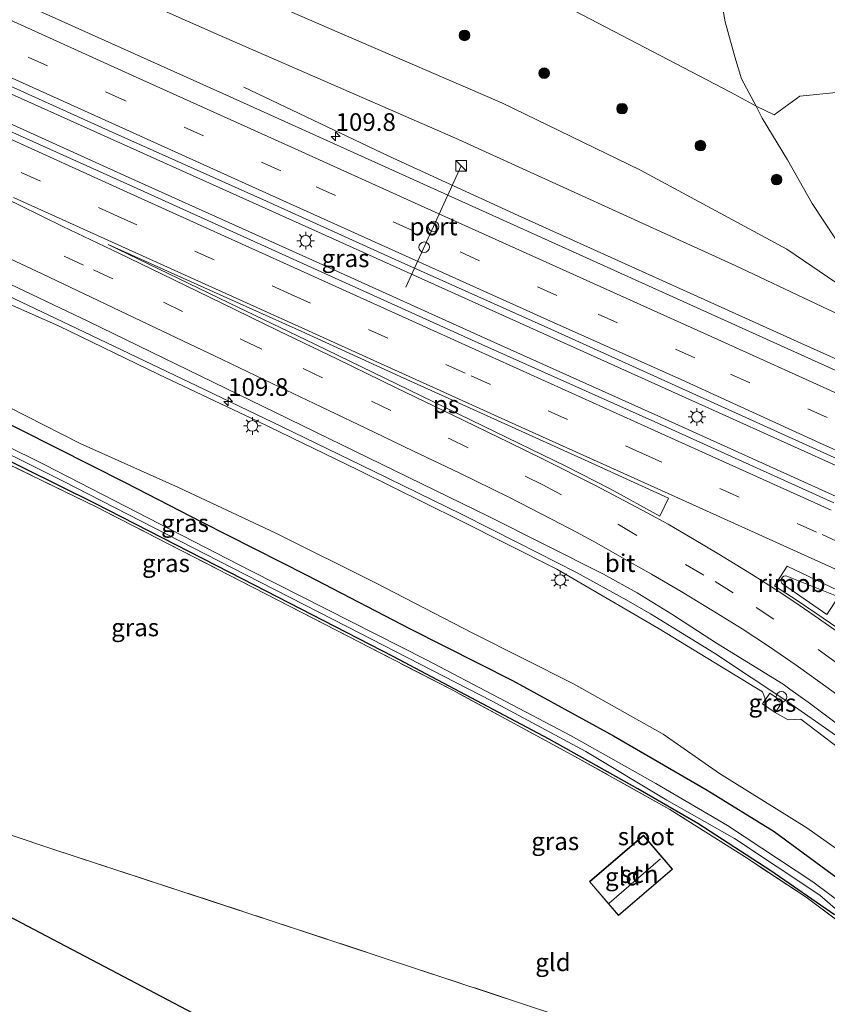
# Model space of a CAD drawing. Units: metres. Extents: x 180000 to 190006, y 424999 to 431253.
# Drawn here: x 181690 to 181805, y 428282 to 428422 of the extents above; entities that cross this region are included whole.
import ezdxf
from ezdxf.enums import TextEntityAlignment as Align

# ---------------------------------------------------------------- set-up
doc = ezdxf.new("R2010")
doc.units = ezdxf.units.M
doc.linetypes.add('IE-TERREINAFSCHEIDING', pattern=[10, 8, -2])
doc.linetypes.add('VW-3-9_STREEP', pattern=[12, 3, -9])
doc.layers.get('0').update_dxf_attribs({"lineweight": 25})
for name, color, linetype, lineweight in [('B-ME-AM-KILOMETR-S-B1', 7, 'Continuous', 18), ('B-ME-BV-GELEIDECONSTRUCTIE-GELEIDERAIL-L-B1', 213, 'BV-GELEIDERAIL', 18), ('B-ME-BV-GELEIDECONSTRUCTIE-RIMOB-GV-B6', 213, 'BV-A1', 18), ('B-ME-GR-BOOM-S-B1', 93, 'Continuous', 18), ('B-ME-GR-STRUIKEN-GV-B6', 93, 'Continuous', 18), ('B-ME-GW-KRUINLIJN-L-B1', 93, 'Continuous', 18), ('B-ME-GW-TEENLIJN-L-B1', 93, 'Continuous', 18), ('B-ME-IE-GRASLAND-GV-B6', 93, 'Continuous', 18), ('B-ME-IE-GRONDWERKLIJN-GROND_INGERICHT-GV-B6', 253, 'Continuous', 18), ('B-ME-IE-INRICHTINGSELEMENT-S-B1', 253, 'Continuous', 18), ('B-ME-IE-MEUBILAIR_WEGMEUBILAIR-LICHTMAST-S-B1', 8, 'Continuous', 18), ('B-ME-IE-TERREINAFSCHEIDING-RASTERHEKWERK-L-B1', 8, 'IE-TERREINAFSCHEIDING', 18), ('B-ME-KG-KADASTRAAL-DAKRAND-L-B1', 13, 'Continuous', 18), ('B-ME-KG-KADASTRAAL-NOKLIJN-L-B1', 13, 'Continuous', 18), ('B-ME-OG-BEBOUWING-GV-B6', 173, 'Continuous', 18), ('B-ME-OG-WATER-GV-B6', 153, 'Continuous', 18), ('B-ME-VH-VERH_SOORT-BITUMEN-GV-B6', 8, 'IE-TERREINAFSCHEIDING-NATUURLIJK-HOUTWAL', 18), ('B-ME-VW-DRIP-S-B1', 8, 'Continuous', 18), ('B-ME-VW-MARKERING-39STREEP-015-L-B1', 255, 'VW-3-9_STREEP', 18), ('B-ME-VW-MARKERING-STREEP-015-L-B1', 7, 'Continuous', 18), ('B-ME-VW-MARKERING-VLAKMARK-GV-B6', 7, 'Continuous', 18), ('B-ME-VW-MEUBILAIR_WEGMEUBILAIR-PORTAAL-L-B1', 8, 'Continuous', 18)]:
    doc.layers.add(name, color=color, linetype=linetype, lineweight=lineweight)
doc.layers.add('B-ME-GW-INSTEEKWATERGANG-L-B1', color=10, linetype='Continuous')
doc.layers.add('B-ME-KG-KADASTRAAL-OPNAMEDTMGRENS-L-B1', color=10, linetype='Continuous')
doc.styles.add('NLCS-ISO', font='NLCS-ISO.TTF')
doc.linetypes.add('BV-A1', pattern='A,0.5,[19,NLCS.SHX,S=1,R=0,X=0.5,Y=0],-1,[19,NLCS.SHX,S=1,R=0,X=0.5,Y=0],-1,0.5', length=3)
doc.linetypes.add('BV-GELEIDERAIL', pattern='A,10,-3,[108,NLCS.SHX,S=1,R=0,X=0,Y=0],-3', length=16)
doc.linetypes.add('IE-TERREINAFSCHEIDING-NATUURLIJK-HOUTWAL', pattern='A,7,-1.5,[67,NLCS.SHX,S=0.75,R=45,X=0,Y=0],-1.5,7,-1.5,[70,NLCS.SHX,S=0.75,R=0,X=0,Y=0],-1.5', length=20)

# ---------------------------------------------------------------- blocks, each defined once
blk = doc.blocks.new('hecto')
for p, q in [((0, 0.625), (-0.625, 0)), ((0, -0.625), (0, 0.625)), ((-0.625, 0), (0.625, 0)), ((0.625, 0), (0, -0.625))]:
    blk.add_line(p, q)
blk = doc.blocks.new('boom')
h = blk.add_hatch(color=256)
edge = h.paths.add_edge_path()
edge.add_arc((0, 0), 0.75, 0, 360)
blk.add_circle((0, 0), 0.75)
blk = doc.blocks.new('kast')
blk.add_line((-0.75, -0.75), (0.75, 0.75))
blk.add_lwpolyline([(-0.75, 0.75), (0.75, 0.75), (0.75, -0.75), (-0.75, -0.75)], close=True)
blk = doc.blocks.new('lantaarnpaal')
for p, q in [((-0.75, 0), (-1.25, 0)), ((-0.88, 0.88), (-0.53, 0.53)), ((0, 0.75), (0, 1.25)), ((0.53, 0.53), (0.88, 0.88)), ((0.75, 0), (1.25, 0)), ((-0.53, -0.53), (-0.88, -0.88)), ((0, -0.75), (0, -1.25)), ((0.53, -0.53), (0.88, -0.88))]:
    blk.add_line(p, q)
blk.add_circle((0, 0), 0.75)
blk = doc.blocks.new('dtb')
blk.add_circle((0, 0), 0.75)

msp = doc.modelspace()

# ---------------------------------------------------------------- linework, layer by layer
at = {"layer": 'B-ME-BV-GELEIDECONSTRUCTIE-GELEIDERAIL-L-B1'}
for p, q in [((181701.924, 428405.486, 12.068), (181676.395, 428416.937, 11.741)), ((181722.165, 428412.117, 10.749), (181742.67, 428402.364, 12.218)), ((181682.067, 428410.124, 11.849), (181706.363, 428399.158, 12.156)), ((181732.313, 428391.812, 12.426), (181701.924, 428405.486, 12.068)), ((181742.67, 428402.364, 12.218), (181760.965, 428393.958, 12.453)), ((181706.363, 428399.158, 12.156), (181731.864, 428387.64, 12.524)), ((181760.965, 428393.958, 12.453), (181800.931, 428375.899, 13.001)), ((181757.813, 428380.296, 12.788), (181732.313, 428391.812, 12.426)), ((181731.864, 428387.64, 12.524), (181756.149, 428376.674, 12.877)), ((181789.387, 428366.072, 13.278), (181757.813, 428380.296, 12.788)), ((181756.149, 428376.674, 12.877), (181781.647, 428365.188, 13.221)), ((181800.931, 428375.899, 13.001), (181821.549, 428366.642, 12.417)), ((181781.647, 428365.188, 13.221), (181805.928, 428354.214, 13.557)), ((181822.208, 428351.214, 13.796), (181789.387, 428366.072, 13.278))]:
    msp.add_line(p, q, dxfattribs=at)
msp.add_polyline3d([(181805.8248, 428320.4664, 12.7547), (181799.0768, 428325.2028, 12.7287), (181788.7235, 428332.0543, 12.6548), (181779.6908, 428337.6406, 12.5337), (181776.2226, 428339.6285, 12.5017), (181769.2262, 428343.4662, 12.4548), (181760.892, 428347.7346, 12.4051), (181752.9703, 428351.7378, 12.3324), (181740.5346, 428357.7899, 12.1882), (181727.4848, 428364.1315, 12.0519), (181715.5499, 428369.855, 11.9368), (181697.4932, 428378.4939, 11.6488), (181688.8439, 428382.6073, 11.5498), (181676.9244, 428388.2325, 11.4128), (181666.0611, 428393.2769, 11.3069), (181644.3413, 428403.2452, 11.0324), (181615.3986, 428416.5326, 10.6799)], dxfattribs=at)
at = {"layer": 'B-ME-BV-GELEIDECONSTRUCTIE-RIMOB-GV-B6'}
msp.add_polyline3d([(181798.9708, 428342.9717, 13.2605), (181806.2758, 428340.0241, 13.4288), (181804.6307, 428337.5573, 13.3534), (181798.363, 428341.8564, 13.2605), (181798.2479, 428341.9721, 13.2605), (181798.1495, 428342.1864, 13.2605), (181798.1337, 428342.4218, 13.2605), (181798.1959, 428342.6343, 13.2605), (181798.3257, 428342.8137, 13.2605), (181798.5214, 428342.9454, 13.2605), (181798.7511, 428342.9989, 13.2605), (181798.9708, 428342.9717, 13.2605)], dxfattribs=at)
at = {"layer": 'B-ME-GR-STRUIKEN-GV-B6'}
for points in [[(181808.548, 428428.913, 10.337), (181806.833, 428418.318, 10.503), (181806.417, 428411.402, 10.544), (181800.807, 428410.834, 10), (181797.156, 428408.223, 9.695), (181794.606, 428409.416, 9.352), (181792.57, 428413.293, 9.273), (181791.587, 428416.381, 8.974), (181790.258, 428421.369, 8.757), (181789.453, 428425.876, 8.458)], [(181789.453, 428425.876, 8.458), (181790.258, 428421.369, 8.757), (181791.587, 428416.381, 8.974), (181792.57, 428413.293, 9.273), (181794.606, 428409.416, 9.352), (181790.972, 428411.415, 9.05), (181763.412, 428425.839, 7.365)]]:
    msp.add_polyline3d(points, dxfattribs=at)
at = {"layer": 'B-ME-GW-INSTEEKWATERGANG-L-B1'}
for points in [[(181685.758, 428366.096, 7.799), (181705.418, 428356.197, 7.822), (181716.205, 428350.653, 7.795), (181731.094, 428343.087, 7.797), (181745.677, 428335.511, 7.662), (181760.148, 428328.195, 7.729), (181774.429, 428320.371, 7.76), (181787.714, 428312.715, 7.848), (181797.16, 428306.834, 7.923), (181812.879, 428295.303, 7.918)], [(181805.714, 428295.077, 7.309), (181796.711, 428301.279, 7.292), (181786.35, 428307.96, 7.235), (181777.899, 428312.881, 7.095), (181765.354, 428319.901, 7.025), (181743.304, 428331.575, 7.178), (181722.041, 428342.527, 7.304), (181701.162, 428353.238, 7.336), (181681.123, 428363.126, 7.471)]]:
    msp.add_polyline3d(points, dxfattribs=at)
at = {"layer": 'B-ME-GW-KRUINLIJN-L-B1'}
for points in [[(181817.826, 428386.825, 12.229), (181820.421, 428381.009, 12.408), (181822.116, 428377.186, 12.473), (181822.23, 428374.903, 12.452), (181821.902, 428373.821, 12.351), (181820.887, 428373.49, 12.335), (181819.434, 428373.77, 12.335), (181814.394, 428376.155, 12.213), (181791.667, 428386.902, 11.596), (181752.104, 428404.891, 10.857), (181718.697, 428419.451, 10.487), (181677.486, 428437.711, 10.053), (181639.737, 428454.952, 9.477)], [(181795.9269, 428325.5067, 11.6403), (181795.504, 428326.611, 11.77), (181780.902, 428335.485, 11.516), (181766.438, 428343.931, 11.478), (181752.683, 428350.885, 11.426), (181738.376, 428357.928, 11.171), (181724.13, 428364.89, 11.028), (181710.158, 428371.487, 10.907), (181695.958, 428378.352, 10.786), (181680.886, 428385.011, 10.6), (181665.839, 428392.123, 10.393), (181650.807, 428398.944, 10.14), (181636.337, 428405.868, 10.006), (181621.707, 428412.611, 9.84), (181606.999, 428419.362, 9.687), (181592.824, 428425.966, 9.571), (181578.046, 428432.839, 9.348), (181565.5353, 428438.3244, 9.2378)], [(181797.3144, 428323.6709, 11.5293), (181795.5108, 428324.8925, 11.5165), (181795.9269, 428325.5067, 11.6403)], [(181860.9984, 428260.4129, 11.5073), (181858.554, 428264.245, 11.586), (181849.256, 428277.102, 11.739), (181839.789, 428288.425, 11.833), (181829.297, 428299.244, 11.964), (181818.231, 428309.568, 11.846), (181806.47, 428318.549, 11.702), (181800.931, 428322.731, 11.822), (181799.163, 428322.654, 11.678), (181797.3144, 428323.6709, 11.5293)]]:
    msp.add_polyline3d(points, dxfattribs=at)
at = {"layer": 'B-ME-GW-TEENLIJN-L-B1'}
for points in [[(181879.537, 428489.087, 8.605), (181875.517, 428489.106, 8.569), (181872.831, 428488.728, 8.52), (181871.247, 428488.505, 8.491), (181865.277, 428486.944, 8.483), (181859.274, 428485.294, 8.425), (181851.724, 428482.048, 8.327), (181842.933, 428477.589, 8.294), (181830.758, 428471.942, 8.323), (181821.969, 428467.147, 8.45), (181812.402, 428460.795, 8.323), (181805.487, 428455.654, 8.262), (181798.003, 428451.166, 8.262), (181793.893, 428445.986, 8.266), (181791.497, 428440.416, 8.303), (181789.685, 428435.064, 8.339), (181789.315, 428430.579, 8.376), (181789.453, 428425.876, 8.458), (181790.258, 428421.369, 8.757), (181791.587, 428416.381, 8.974)], [(181791.587, 428416.381, 8.974), (181792.57, 428413.293, 9.273), (181794.606, 428409.416, 9.352), (181795.492, 428407.728, 9.387), (181799.038, 428401.851, 9.682), (181802.542, 428395.68, 10.243), (181805.816, 428390.686, 11.008), (181810.204, 428386.068, 11.344), (181813.117, 428383.027, 11.647), (181814.114, 428381.268, 11.647), (181813.709, 428380.245, 11.647), (181811.658, 428380.643, 11.643), (181807.053, 428383.689, 11.237), (181798.944, 428389.217, 10.467), (181778.267, 428400.357, 9.428), (181758.665, 428409.876, 8.221), (181735.699, 428419.806, 7.836), (181709.156, 428431.333, 7.893), (181677.725, 428445.271, 7.68), (181653.265, 428456.001, 7.783), (181641.492, 428461.731, 7.796)], [(181612.504, 428404.622, 7.744), (181626.812, 428397.252, 7.652), (181641.085, 428389.517, 7.66), (181655.555, 428383.131, 7.749), (181669.741, 428376.627, 7.856), (181683.706, 428369.516, 7.844), (181699.055, 428361.7, 7.792), (181712.948, 428355.487, 7.785), (181726.711, 428349.023, 7.852), (181740.778, 428342.029, 7.865), (181754.542, 428334.905, 7.936), (181768.797, 428327.724, 7.948), (181781.483, 428320.591, 7.982), (181789.426, 428315.055, 7.807), (181801.764, 428307.349, 7.941), (181813.993, 428298.759, 8.094), (181824.583, 428288.364, 8.04), (181834.945, 428277.015, 7.964), (181844.539, 428265.992, 7.983), (181852.889, 428254.446, 7.928), (181855.0166, 428251.2571, 7.9576)]]:
    msp.add_polyline3d(points, dxfattribs=at)
at = {"layer": 'B-ME-IE-GRASLAND-GV-B6'}
for points in [[(181814.466, 428421.975, 11.663), (181813.844, 428415.869, 11.802), (181813.892, 428408.892, 11.734), (181813.988, 428403.747, 11.819), (181815.908, 428394.525, 12.245), (181817.826, 428386.825, 12.229), (181820.421, 428381.009, 12.408), (181822.116, 428377.186, 12.473), (181822.23, 428374.903, 12.452), (181821.902, 428373.821, 12.351), (181820.887, 428373.49, 12.335), (181819.434, 428373.77, 12.335), (181814.394, 428376.155, 12.213), (181791.667, 428386.902, 11.596), (181752.104, 428404.891, 10.857), (181718.697, 428419.451, 10.487), (181677.486, 428437.711, 10.053)], [(181677.486, 428437.711, 10.053), (181718.697, 428419.451, 10.487), (181752.104, 428404.891, 10.857), (181791.667, 428386.902, 11.596), (181814.394, 428376.155, 12.213), (181819.434, 428373.77, 12.335), (181820.887, 428373.49, 12.335), (181821.902, 428373.821, 12.351), (181822.23, 428374.903, 12.452), (181822.116, 428377.186, 12.473), (181820.421, 428381.009, 12.408), (181817.826, 428386.825, 12.229), (181815.908, 428394.525, 12.245), (181813.988, 428403.747, 11.819), (181813.892, 428408.892, 11.734), (181813.844, 428415.869, 11.802), (181814.466, 428421.975, 11.663)], [(181805.609, 428353.326, 12.867), (181780.707, 428364.593, 12.511), (181755.843, 428375.732, 12.183), (181731.143, 428386.887, 11.818), (181706.041, 428398.231, 11.47), (181681.942, 428409.1, 11.173), (181681.681, 428409.232, 11.149), (181657.249, 428420.241, 10.869), (181631.884, 428431.691, 10.606)], [(181709.156, 428431.333, 7.893), (181735.699, 428419.806, 7.836), (181758.665, 428409.876, 8.221), (181778.267, 428400.357, 9.428), (181798.944, 428389.217, 10.467), (181807.053, 428383.689, 11.237), (181811.658, 428380.643, 11.643), (181813.709, 428380.245, 11.647), (181814.114, 428381.268, 11.647), (181813.117, 428383.027, 11.647), (181810.204, 428386.068, 11.344), (181805.816, 428390.686, 11.008), (181802.542, 428395.68, 10.243), (181799.038, 428401.851, 9.682), (181795.492, 428407.728, 9.387), (181794.606, 428409.416, 9.352), (181797.156, 428408.223, 9.695), (181800.807, 428410.834, 10), (181806.417, 428411.402, 10.544), (181806.833, 428418.318, 10.503), (181808.548, 428428.913, 10.337)], [(181763.412, 428425.839, 7.365), (181790.972, 428411.415, 9.05), (181794.606, 428409.416, 9.352), (181795.492, 428407.728, 9.387), (181799.038, 428401.851, 9.682), (181802.542, 428395.68, 10.243), (181805.816, 428390.686, 11.008), (181810.204, 428386.068, 11.344), (181813.117, 428383.027, 11.647), (181814.114, 428381.268, 11.647), (181813.709, 428380.245, 11.647), (181811.658, 428380.643, 11.643), (181807.053, 428383.689, 11.237), (181798.944, 428389.217, 10.467), (181778.267, 428400.357, 9.428), (181758.665, 428409.876, 8.221), (181735.699, 428419.806, 7.836), (181709.156, 428431.333, 7.893)], [(181601.67, 428424.56, 9.85), (181627.72, 428412.74, 10.14), (181649.53, 428402.64, 10.36), (181675.04, 428390.93, 10.69), (181700.2, 428378.95, 10.96), (181726.64, 428366.08, 11.31), (181756.74, 428351.45, 11.64), (181773.02, 428343.22, 11.79), (181777.78, 428340.6, 11.79), (181782.69, 428337.57, 11.87), (181789, 428333.49, 11.91), (181798.426, 428327.664, 11.994)], [(181663.47, 428423.808, 10.832), (181685.188, 428414.047, 11.197), (181703.559, 428405.763, 11.395), (181725.387, 428395.988, 11.698), (181743.568, 428387.757, 11.962), (181765.583, 428377.884, 12.286), (181783.708, 428369.692, 12.496), (181803.172, 428360.88, 12.76), (181830.356, 428348.581, 13.22)], [(181816.81, 428422.943, 11.73), (181816.164, 428415.548, 11.904), (181816.258, 428406.331, 12.086), (181817.29, 428399.426, 12.226), (181819.466, 428391.318, 12.42), (181821.965, 428384.642, 12.584), (181825.923, 428377.357, 12.727), (181829.821, 428371.808, 12.838), (181835.452, 428365.469, 12.961), (181840.07, 428361.3, 13.029), (181847.054, 428355.992, 13.155), (181852.036, 428352.767, 13.217), (181856.997, 428349.799, 13.298), (181856.666, 428349.131, 13.312), (181826.286, 428362.857, 12.81), (181802.447, 428373.619, 12.423), (181720.156, 428410.797, 11.199), (181691.383, 428423.712, 10.885)], [(181621.707, 428412.611, 9.84), (181636.337, 428405.868, 10.006), (181650.807, 428398.944, 10.14), (181665.839, 428392.123, 10.393), (181680.886, 428385.011, 10.6), (181695.958, 428378.352, 10.786), (181710.158, 428371.487, 10.907), (181724.13, 428364.89, 11.028), (181738.376, 428357.928, 11.171), (181752.683, 428350.885, 11.426), (181766.438, 428343.931, 11.478), (181780.902, 428335.485, 11.516), (181795.504, 428326.611, 11.77), (181795.9269, 428325.5067, 11.6403)], [(181806.47, 428318.549, 11.702), (181800.931, 428322.731, 11.822), (181799.163, 428322.654, 11.678), (181797.3144, 428323.6709, 11.5293), (181798.337, 428325.1806, 11.7417), (181796.5334, 428326.4022, 11.741), (181795.9269, 428325.5067, 11.6403), (181795.504, 428326.611, 11.77), (181780.902, 428335.485, 11.516), (181766.438, 428343.931, 11.478), (181752.683, 428350.885, 11.426), (181738.376, 428357.928, 11.171), (181724.13, 428364.89, 11.028), (181710.158, 428371.487, 10.907), (181695.958, 428378.352, 10.786), (181680.886, 428385.011, 10.6), (181665.839, 428392.123, 10.393), (181650.807, 428398.944, 10.14), (181636.337, 428405.868, 10.006), (181621.707, 428412.611, 9.84)], [(181612.504, 428404.622, 7.744), (181626.812, 428397.252, 7.652), (181641.085, 428389.517, 7.66), (181655.555, 428383.131, 7.749), (181669.741, 428376.627, 7.856), (181683.706, 428369.516, 7.844), (181699.055, 428361.7, 7.792), (181712.948, 428355.487, 7.785), (181726.711, 428349.023, 7.852), (181740.778, 428342.029, 7.865), (181754.542, 428334.905, 7.936), (181768.797, 428327.724, 7.948), (181781.483, 428320.591, 7.982), (181789.426, 428315.055, 7.807), (181801.764, 428307.349, 7.941), (181813.993, 428298.759, 8.094), (181824.583, 428288.364, 8.04), (181834.945, 428277.015, 7.964), (181844.539, 428265.992, 7.983), (181852.889, 428254.446, 7.928), (181855.0166, 428251.2571, 7.9576)], [(181813.993, 428298.759, 8.094), (181801.764, 428307.349, 7.941), (181789.426, 428315.055, 7.807), (181781.483, 428320.591, 7.982), (181768.797, 428327.724, 7.948), (181754.542, 428334.905, 7.936), (181740.778, 428342.029, 7.865), (181726.711, 428349.023, 7.852), (181712.948, 428355.487, 7.785), (181699.055, 428361.7, 7.792), (181683.706, 428369.516, 7.844), (181669.741, 428376.627, 7.856), (181655.555, 428383.131, 7.749), (181641.085, 428389.517, 7.66), (181626.812, 428397.252, 7.652), (181612.504, 428404.622, 7.744)], [(181809.589, 428291.639, 7.333), (181801.675, 428297.555, 7.268), (181792.975, 428303.292, 7.268), (181782.407, 428309.958, 7.268), (181768.573, 428317.693, 7.264), (181751.631, 428326.859, 7.264), (181727.009, 428339.56, 7.264), (181701.294, 428352.768, 7.264), (181679.303, 428363.439, 7.366), (181675.927, 428364.658, 7.512), (181670.038, 428366.263, 7.56), (181669.548, 428366.508, 7.56), (181668.769, 428367.569, 7.56), (181667.675, 428368.042, 7.56), (181666.946, 428368.262, 7.56), (181666.316, 428368.123, 7.56), (181665.394, 428368.583, 7.56), (181661.601, 428369.856, 7.56), (181658.519, 428373.59, 7.321), (181655.375, 428376.095, 7.374), (181637.882, 428385.191, 7.301), (181623.483, 428392.159, 7.301)], [(181812.879, 428295.303, 7.918), (181797.16, 428306.834, 7.923), (181787.714, 428312.715, 7.848), (181774.429, 428320.371, 7.76), (181760.148, 428328.195, 7.729), (181745.677, 428335.511, 7.662), (181731.094, 428343.087, 7.797), (181716.205, 428350.653, 7.795), (181705.418, 428356.197, 7.822), (181685.758, 428366.096, 7.799)], [(181685.758, 428366.096, 7.799), (181705.418, 428356.197, 7.822), (181716.205, 428350.653, 7.795), (181731.094, 428343.087, 7.797), (181745.677, 428335.511, 7.662), (181760.148, 428328.195, 7.729), (181774.429, 428320.371, 7.76), (181787.714, 428312.715, 7.848), (181797.16, 428306.834, 7.923), (181812.879, 428295.303, 7.918)], [(181807.648, 428295.997, 6.46), (181802.611, 428299.736, 6.46), (181790.557, 428307.698, 6.46), (181780.455, 428313.616, 6.46), (181768.458, 428320.399, 6.46), (181747.998, 428331.131, 6.46), (181723.145, 428343.712, 6.46), (181694.123, 428358.645, 6.46), (181681.725, 428364.79, 6.46), (181681.345, 428364.641, 6.46), (181681.292, 428364.252, 6.46), (181681.772, 428363.858, 6.46), (181682.402, 428363.475, 6.46), (181696.615, 428356.407, 6.46), (181720.428, 428344.185, 6.46), (181736.827, 428335.798, 6.46), (181757.313, 428325.278, 6.46), (181770.556, 428318.172, 6.46), (181782.003, 428311.294, 6.46), (181791.576, 428305.846, 6.46), (181803.625, 428297.86, 6.46), (181818.658, 428284.751, 6.371)], [(181681.123, 428363.126, 7.471), (181701.162, 428353.238, 7.336), (181722.041, 428342.527, 7.304), (181743.304, 428331.575, 7.178), (181765.354, 428319.901, 7.025), (181777.899, 428312.881, 7.095), (181786.35, 428307.96, 7.235), (181796.711, 428301.279, 7.292), (181805.714, 428295.077, 7.309)], [(181805.714, 428295.077, 7.309), (181796.711, 428301.279, 7.292), (181786.35, 428307.96, 7.235), (181777.899, 428312.881, 7.095), (181765.354, 428319.901, 7.025), (181743.304, 428331.575, 7.178), (181722.041, 428342.527, 7.304), (181701.162, 428353.238, 7.336), (181681.123, 428363.126, 7.471)], [(181806.01, 428335.68, 12.57), (181803.2, 428337.64, 12.55), (181800.4, 428339.5, 12.52), (181797.23, 428341.58, 12.48), (181798.99, 428344.37, 12.6), (181818.38, 428335.11, 12.91)], [(181798.426, 428327.664, 11.994), (181799.369, 428326.999, 11.994), (181801.982, 428325.156, 12.064), (181810.328, 428318.851, 12.132)], [(181798.337, 428325.1806, 11.7417), (181797.3144, 428323.6709, 11.5293), (181795.5108, 428324.8925, 11.5165), (181795.9269, 428325.5067, 11.6403), (181796.5334, 428326.4022, 11.741), (181798.337, 428325.1806, 11.7417)], [(181795.9269, 428325.5067, 11.6403), (181795.5108, 428324.8925, 11.5165), (181797.3144, 428323.6709, 11.5293), (181799.163, 428322.654, 11.678), (181800.931, 428322.731, 11.822), (181806.47, 428318.549, 11.702)]]:
    msp.add_polyline3d(points, dxfattribs=at)
at = {"layer": 'B-ME-IE-GRONDWERKLIJN-GROND_INGERICHT-GV-B6'}
for points in [[(181822.161, 428262.404, 7.496), (181802.948, 428268.925, 7.496), (181766.871, 428280.73, 7.496), (181726.346, 428294.134, 7.496), (181695.329, 428304.31, 7.496), (181670.296, 428312.686, 7.496), (181646.629, 428320.819, 7.345), (181649.726, 428326.733, 7.345), (181659.025, 428344.276, 7.345), (181668.572, 428363.5, 7.427), (181669.296, 428365.196, 7.427), (181669.548, 428366.508, 7.56), (181670.038, 428366.263, 7.56), (181675.927, 428364.658, 7.512), (181679.303, 428363.439, 7.366), (181701.294, 428352.768, 7.264), (181727.009, 428339.56, 7.264), (181751.631, 428326.859, 7.264), (181768.573, 428317.693, 7.264), (181782.407, 428309.958, 7.268), (181792.975, 428303.292, 7.268), (181801.675, 428297.555, 7.268), (181809.589, 428291.639, 7.333)], [(181812.132, 428189.013, 7.971), (181777.058, 428248.472, 7.418), (181644.894, 428317.998, 7.345), (181646.629, 428320.819, 7.345), (181670.296, 428312.686, 7.496), (181695.329, 428304.31, 7.496), (181726.346, 428294.134, 7.496), (181766.871, 428280.73, 7.496), (181802.948, 428268.925, 7.496), (181822.161, 428262.404, 7.496), (181818.488, 428254.473, 7.496), (181812.54, 428242.018, 7.496), (181806.514, 428228.768, 7.451), (181809.954, 428224.37, 7.451), (181814.526, 428217.896, 7.625), (181817.961, 428213.238, 7.707), (181821.02, 428207.926, 7.711), (181822.681, 428204.054, 7.711), (181812.132, 428189.013, 7.971)], [(181771.049, 428299.756, 7.239), (181775.163, 428294.967, 7.239), (181782.806, 428301.534, 7.239), (181778.692, 428306.323, 7.239), (181771.049, 428299.756, 7.239)]]:
    msp.add_polyline3d(points, dxfattribs=at)
at = {"layer": 'B-ME-IE-TERREINAFSCHEIDING-RASTERHEKWERK-L-B1'}
for points in [[(181848.975, 428242.011, 7.467), (181842.007, 428252.442, 7.467), (181836.489, 428261.559, 7.475), (181833.822, 428264.968, 7.447), (181830.231, 428269.558, 7.41), (181824.119, 428276.12, 7.378), (181816.406, 428285.132, 7.353), (181809.589, 428291.639, 7.333), (181801.675, 428297.555, 7.268), (181792.975, 428303.292, 7.268), (181782.407, 428309.958, 7.268), (181768.573, 428317.693, 7.264), (181751.631, 428326.859, 7.264), (181727.009, 428339.56, 7.264), (181701.294, 428352.768, 7.264), (181679.303, 428363.439, 7.366)], [(181646.629, 428320.819, 7.345), (181670.296, 428312.686, 7.496), (181695.329, 428304.31, 7.496), (181726.346, 428294.134, 7.496), (181766.871, 428280.73, 7.496), (181802.948, 428268.925, 7.496), (181822.161, 428262.404, 7.496), (181818.488, 428254.473, 7.496), (181812.54, 428242.018, 7.496), (181806.514, 428228.768, 7.451), (181809.954, 428224.37, 7.451), (181814.526, 428217.896, 7.625), (181817.961, 428213.238, 7.707), (181821.02, 428207.926, 7.711), (181822.681, 428204.054, 7.711)]]:
    msp.add_polyline3d(points, dxfattribs=at)
at = {"layer": 'B-ME-KG-KADASTRAAL-DAKRAND-L-B1'}
msp.add_polyline3d([(181771.119, 428299.751, 9.01), (181775.168, 428295.037, 9.391), (181782.736, 428301.539, 9.391), (181778.687, 428306.252, 9.01), (181771.119, 428299.751, 9.01)], dxfattribs=at)
at = {"layer": 'B-ME-KG-KADASTRAAL-NOKLIJN-L-B1'}
msp.add_line((181781.096, 428303, 10.392), (181773.848, 428296.718, 10.375), dxfattribs=at)
at = {"layer": 'B-ME-KG-KADASTRAAL-OPNAMEDTMGRENS-L-B1'}
msp.add_polyline3d([(181813.183, 428187.232, 8.549), (181812.132, 428189.013, 7.971), (181777.058, 428248.472, 7.418), (181644.894, 428317.998, 7.345), (181643.746, 428318.602, 6.732), (181642.463, 428319.277, 6.659), (181641.641, 428319.71, 7.288), (181635.2, 428323.098, 7.361), (181634.012, 428323.723, 6.814), (181633.06, 428324.223, 6.814), (181632.337, 428324.604, 7.044), (181631.895, 428324.837, 7.048), (181535.242, 428373.935, 7.368)], dxfattribs=at)
at = {"layer": 'B-ME-OG-BEBOUWING-GV-B6'}
msp.add_polyline3d([(181782.806, 428301.534, 7.239), (181775.163, 428294.967, 7.239), (181771.049, 428299.756, 7.239), (181778.692, 428306.323, 7.239), (181782.806, 428301.534, 7.239)], dxfattribs=at)
at = {"layer": 'B-ME-OG-WATER-GV-B6'}
msp.add_polyline3d([(181818.658, 428284.751, 6.371), (181803.625, 428297.86, 6.46), (181791.576, 428305.846, 6.46), (181782.003, 428311.294, 6.46), (181770.556, 428318.172, 6.46), (181757.313, 428325.278, 6.46), (181736.827, 428335.798, 6.46), (181720.428, 428344.185, 6.46), (181696.615, 428356.407, 6.46), (181682.402, 428363.475, 6.46), (181681.772, 428363.858, 6.46), (181681.292, 428364.252, 6.46), (181681.345, 428364.641, 6.46), (181681.725, 428364.79, 6.46), (181694.123, 428358.645, 6.46), (181723.145, 428343.712, 6.46), (181747.998, 428331.131, 6.46), (181768.458, 428320.399, 6.46), (181780.455, 428313.616, 6.46), (181790.557, 428307.698, 6.46), (181802.611, 428299.736, 6.46), (181807.648, 428295.997, 6.46)], dxfattribs=at)
at = {"layer": 'B-ME-VH-VERH_SOORT-BITUMEN-GV-B6'}
for points in [[(181631.884, 428431.691, 10.606), (181657.249, 428420.241, 10.869), (181681.681, 428409.232, 11.149), (181681.942, 428409.1, 11.173), (181706.041, 428398.231, 11.47), (181731.143, 428386.887, 11.818), (181755.843, 428375.732, 12.183), (181780.707, 428364.593, 12.511), (181805.609, 428353.326, 12.867)], [(181810.328, 428318.851, 12.132), (181801.982, 428325.156, 12.064), (181799.369, 428326.999, 11.994), (181798.426, 428327.664, 11.994), (181789, 428333.49, 11.91), (181782.69, 428337.57, 11.87), (181777.78, 428340.6, 11.79), (181773.02, 428343.22, 11.79), (181756.74, 428351.45, 11.64), (181726.64, 428366.08, 11.31), (181700.2, 428378.95, 10.96), (181675.04, 428390.93, 10.69), (181649.53, 428402.64, 10.36), (181627.72, 428412.74, 10.14), (181601.67, 428424.56, 9.85)], [(181830.356, 428348.581, 13.22), (181803.172, 428360.88, 12.76), (181783.708, 428369.692, 12.496), (181765.583, 428377.884, 12.286), (181743.568, 428387.757, 11.962), (181725.387, 428395.988, 11.698), (181703.559, 428405.763, 11.395), (181685.188, 428414.047, 11.197), (181663.47, 428423.808, 10.832)], [(181691.383, 428423.712, 10.885), (181720.156, 428410.797, 11.199), (181802.447, 428373.619, 12.423), (181826.286, 428362.857, 12.81), (181856.666, 428349.131, 13.312), (181856.997, 428349.799, 13.298), (181852.036, 428352.767, 13.217), (181847.054, 428355.992, 13.155), (181840.07, 428361.3, 13.029), (181835.452, 428365.469, 12.961), (181829.821, 428371.808, 12.838), (181825.923, 428377.357, 12.727), (181821.965, 428384.642, 12.584), (181819.466, 428391.318, 12.42), (181817.29, 428399.426, 12.226), (181816.258, 428406.331, 12.086), (181816.164, 428415.548, 11.904), (181816.81, 428422.943, 11.73)], [(181818.38, 428335.11, 12.91), (181798.99, 428344.37, 12.6), (181797.23, 428341.58, 12.48), (181800.4, 428339.5, 12.52), (181803.2, 428337.64, 12.55), (181806.01, 428335.68, 12.57)]]:
    msp.add_polyline3d(points, dxfattribs=at)
at = {"layer": 'B-ME-VW-MARKERING-39STREEP-015-L-B1'}
for p, q in [((181705.365, 428410.214, 11.268), (181686.666, 428418.639, 11.029)), ((181727.428, 428400.283, 11.521), (181705.365, 428410.214, 11.268)), ((181679.781, 428405.007, 11.107), (181704.307, 428393.883, 11.388)), ((181746.048, 428391.836, 11.783), (181727.428, 428400.283, 11.521)), ((181704.307, 428393.883, 11.388), (181728.864, 428382.783, 11.712)), ((181766.451, 428382.639, 12.056), (181746.048, 428391.836, 11.783)), ((181728.864, 428382.783, 11.712), (181754.304, 428371.283, 12.088)), ((181785.952, 428373.819, 12.398), (181766.451, 428382.639, 12.056)), ((181804.679, 428365.378, 12.657), (181785.952, 428373.819, 12.398)), ((181754.304, 428371.283, 12.088), (181778.537, 428360.299, 12.387)), ((181831.867, 428353.097, 13.116), (181804.679, 428365.378, 12.657)), ((181778.537, 428360.299, 12.387), (181803.934, 428348.827, 12.761)), ((181803.934, 428348.827, 12.761), (181828.547, 428337.72, 13.173))]:
    msp.add_line(p, q, dxfattribs=at)
msp.add_polyline3d([(181620.54, 428423.46, 10.22), (181642.45, 428413.41, 10.46), (181653.65, 428408.21, 10.59), (181665.82, 428402.64, 10.71), (181675.66, 428398.03, 10.85), (181685.91, 428393.26, 10.97), (181700.93, 428386.26, 11.14), (181710.81, 428381.7, 11.27), (181722.03, 428376.34, 11.43), (181730.59, 428372.32, 11.53), (181740.24, 428367.69, 11.64), (181751.19, 428362.43, 11.8), (181764.44, 428355.86, 11.94), (181775.15, 428350.25, 12.06), (181784.61, 428344.6, 12.15), (181788.81, 428342.18, 12.2), (181794.63, 428338.54, 12.3), (181803.4, 428332.6, 12.36), (181812.89, 428325.61, 12.46)], dxfattribs=at)
at = {"layer": 'B-ME-VW-MARKERING-STREEP-015-L-B1'}
for p, q in [((181706.949, 428413.531, 11.187), (181688.559, 428421.853, 10.92)), ((181704.011, 428406.77, 11.378), (181685.625, 428415.111, 11.169)), ((181728.925, 428403.614, 11.429), (181706.949, 428413.531, 11.187)), ((181681.472, 428408.227, 11.171), (181705.663, 428397.285, 11.439)), ((181725.798, 428396.913, 11.645), (181704.011, 428406.77, 11.378)), ((181747.751, 428395.09, 11.684), (181728.925, 428403.614, 11.429)), ((181705.663, 428397.285, 11.439), (181730.7, 428385.972, 11.821)), ((181710.359, 428387.127, 11.361), (181689.587, 428396.502, 11.099)), ((181744.073, 428388.707, 11.917), (181725.798, 428396.913, 11.645)), ((181768.291, 428385.845, 11.96), (181747.751, 428395.09, 11.684)), ((181765.975, 428378.84, 12.247), (181744.073, 428388.707, 11.917)), ((181731.822, 428377.401, 11.67), (181710.359, 428387.127, 11.361)), ((181730.7, 428385.972, 11.821), (181755.424, 428374.795, 12.162)), ((181787.729, 428377.066, 12.27), (181768.291, 428385.845, 11.96)), ((181784.133, 428370.716, 12.498), (181765.975, 428378.84, 12.247)), ((181741.055, 428373.243, 11.794), (181731.822, 428377.401, 11.67)), ((181807.114, 428368.301, 12.582), (181787.729, 428377.066, 12.27)), ((181755.424, 428374.795, 12.162), (181780.256, 428363.55, 12.491)), ((181749.944, 428369.223, 11.919), (181741.055, 428373.243, 11.794)), ((181803.574, 428361.829, 12.753), (181784.133, 428370.716, 12.498)), ((181758.145, 428365.511, 12.052), (181749.944, 428369.223, 11.919)), ((181782.181, 428354.635, 12.383), (181758.145, 428365.511, 12.052)), ((181780.256, 428363.55, 12.491), (181805.228, 428352.283, 12.843)), ((181830.684, 428349.574, 13.201), (181803.574, 428361.829, 12.753)), ((181805.834, 428343.931, 12.748), (181782.181, 428354.635, 12.383))]:
    msp.add_line(p, q, dxfattribs=at)
for points in [[(181616.88, 428421.27, 10.11), (181637.04, 428412.03, 10.3), (181668.05, 428397.71, 10.69), (181693.66, 428385.7, 10.98), (181710.7, 428377.59, 11.2), (181719.11, 428373.61, 11.33), (181726.2, 428370.21, 11.4), (181733.09, 428366.91, 11.52), (181740.62, 428363.31, 11.56), (181746.18, 428360.63, 11.66), (181752.62, 428357.56, 11.69), (181759.67, 428354.12, 11.8), (181765.78, 428350.97, 11.85), (181769.21, 428349.2, 11.87), (181772.08, 428347.61, 11.92), (181775.65, 428345.61, 11.91), (181779.84, 428343.23, 11.99), (181784, 428340.77, 12), (181788.36, 428338.13, 12.05), (181792.64, 428335.49, 12.14), (181796.5, 428332.96, 12.18), (181800.3, 428330.36, 12.17), (181802.46, 428328.82, 12.19), (181807.33, 428325.26, 12.24)], [(181683.48, 428398.79, 11.03), (181690.46, 428395.41, 11.1), (181696.6, 428392.42, 11.15), (181704.49, 428388.63, 11.23), (181710.61, 428385.67, 11.35), (181719.09, 428381.55, 11.46), (181726.98, 428377.71, 11.58), (181735.4, 428373.64, 11.69), (181743.73, 428369.59, 11.78), (181751.72, 428365.71, 11.91), (181759.68, 428361.86, 11.99), (181764.49, 428359.5, 12.06), (181771.9, 428355.8, 12.16), (181779.22, 428351.9, 12.25), (181782.18, 428350.29, 12.3), (181785.64, 428348.28, 12.35), (181789.33, 428346.06, 12.39), (181793.95, 428343.23, 12.44), (181797.3, 428341.1, 12.45), (181800.21, 428339.2, 12.52), (181803.44, 428336.98, 12.56), (181806.73, 428334.65, 12.6)]]:
    msp.add_polyline3d(points, dxfattribs=at)
at = {"layer": 'B-ME-VW-MARKERING-VLAKMARK-GV-B6'}
msp.add_polyline3d([(181781.01, 428351.45, 12.311), (181773.97, 428355.29, 12.19), (181767.7, 428358.49, 12.13), (181756.07, 428364.15, 11.98), (181743.75, 428370.15, 11.8), (181732.2, 428375.77, 11.65), (181720.08, 428381.63, 11.49), (181703, 428389.88, 11.25), (181718.81, 428382.76, 11.48), (181730.36, 428377.55, 11.65), (181743.75, 428371.45, 11.83), (181756.59, 428365.65, 11.99), (181770.88, 428359.18, 12.23), (181782.24, 428353.97, 12.38), (181781.01, 428351.45, 12.311)], dxfattribs=at)
at = {"layer": 'B-ME-VW-MEUBILAIR_WEGMEUBILAIR-PORTAAL-L-B1'}
msp.add_line((181752.928, 428400.979, 12.012), (181745.099, 428383.845, 12.289), dxfattribs=at)

# ---------------------------------------------------------------- block references
at = {"layer": 'B-ME-AM-KILOMETR-S-B1', "rotation": 90}
for p in [(181735.153, 428405.15, 11.389), (181719.9606, 428367.6713, 11.0779)]:
    msp.add_blockref('hecto', p, dxfattribs=at)
at = {"layer": 'B-ME-GR-BOOM-S-B1', "rotation": 90}
for p in [(181753.3806, 428419.4366, 7.6918), (181764.6426, 428414.0868, 7.9596), (181775.6581, 428409.0743, 8.5815), (181786.738, 428403.8471, 9.2194), (181797.508, 428399.0384, 9.9928)]:
    msp.add_blockref('boom', p, dxfattribs=at)
at = {"layer": 'B-ME-IE-INRICHTINGSELEMENT-S-B1', "rotation": 90}
for name, p in [('kast', (181752.928, 428400.979, 12.012)), ('dtb', (181798.1974, 428325.8873, 12.7589))]:
    msp.add_blockref(name, p, dxfattribs=at)
at = {"layer": 'B-ME-IE-MEUBILAIR_WEGMEUBILAIR-LICHTMAST-S-B1', "rotation": 90}
for p in [(181730.9212, 428390.3879, 11.9213), (181786.24, 428365.48, 12.546), (181723.3881, 428364.2056, 10.923), (181766.9007, 428342.408, 11.4428)]:
    msp.add_blockref('lantaarnpaal', p, dxfattribs=at)
at = {"layer": 'B-ME-VW-DRIP-S-B1', "rotation": 90}
for p in [(181749.009, 428392.403, 12.151), (181747.671, 428389.474, 12.198)]:
    msp.add_blockref('dtb', p, dxfattribs=at)

# ---------------------------------------------------------------- texts
at = {"layer": 'B-ME-AM-KILOMETR-S-B1', "ltscale": 0.2, "style": 'NLCS-ISO'}
for p in [(181735.153, 428405.15, 11.389), (181719.9606, 428367.6713, 11.0779)]:
    msp.add_text('109.8', height=2.5, dxfattribs=at).set_placement(p, align=Align.BOTTOM_LEFT)
at = {"layer": 'B-ME-BV-GELEIDECONSTRUCTIE-RIMOB-GV-B6', "ltscale": 0.2, "style": 'NLCS-ISO'}
msp.add_text('rimob', height=2.5, dxfattribs=at).set_placement((181799.628, 428341.9462), align=Align.MIDDLE_CENTER)
at = {"layer": 'B-ME-IE-GRASLAND-GV-B6', "ltscale": 0.2, "style": 'NLCS-ISO'}
for p in [(181736.5574, 428387.9084), (181713.8627, 428350.4627), (181711.1683, 428344.7908), (181706.8104, 428335.7072), (181796.9239, 428325.0365), (181766.2122, 428305.464)]:
    msp.add_text('gras', height=2.5, dxfattribs=at).set_placement(p, align=Align.MIDDLE_CENTER)
at = {"layer": 'B-ME-IE-GRONDWERKLIJN-GROND_INGERICHT-GV-B6', "ltscale": 0.2, "style": 'NLCS-ISO'}
for p in [(181775.7518, 428300.4672), (181765.8925, 428288.3492)]:
    msp.add_text('gld', height=2.5, dxfattribs=at).set_placement(p, align=Align.MIDDLE_CENTER)
at = {"layer": 'B-ME-OG-BEBOUWING-GV-B6', "ltscale": 0.2, "style": 'NLCS-ISO'}
msp.add_text('sch', height=2.5, dxfattribs=at).set_placement((181778.1032, 428300.8228), align=Align.MIDDLE_CENTER)
at = {"layer": 'B-ME-OG-WATER-GV-B6', "ltscale": 0.2, "style": 'NLCS-ISO'}
msp.add_text('sloot', height=2.5, dxfattribs=at).set_placement((181779.0395, 428306.1527), align=Align.MIDDLE_CENTER)
at = {"layer": 'B-ME-VH-VERH_SOORT-BITUMEN-GV-B6', "ltscale": 0.2, "style": 'NLCS-ISO'}
msp.add_text('bit', height=2.5, dxfattribs=at).set_placement((181775.3964, 428344.8007), align=Align.MIDDLE_CENTER)
at = {"layer": 'B-ME-VW-MARKERING-VLAKMARK-GV-B6', "ltscale": 0.2, "style": 'NLCS-ISO'}
msp.add_text('ps', height=2.5, dxfattribs=at).set_placement((181750.7613, 428367.2547), align=Align.MIDDLE_CENTER)
at = {"layer": 'B-ME-VW-MEUBILAIR_WEGMEUBILAIR-PORTAAL-L-B1', "ltscale": 0.2, "style": 'NLCS-ISO'}
msp.add_text('port', height=2.5, dxfattribs=at).set_placement((181749.0135, 428392.412), align=Align.MIDDLE_CENTER)

doc.saveas('drawing.dxf')
